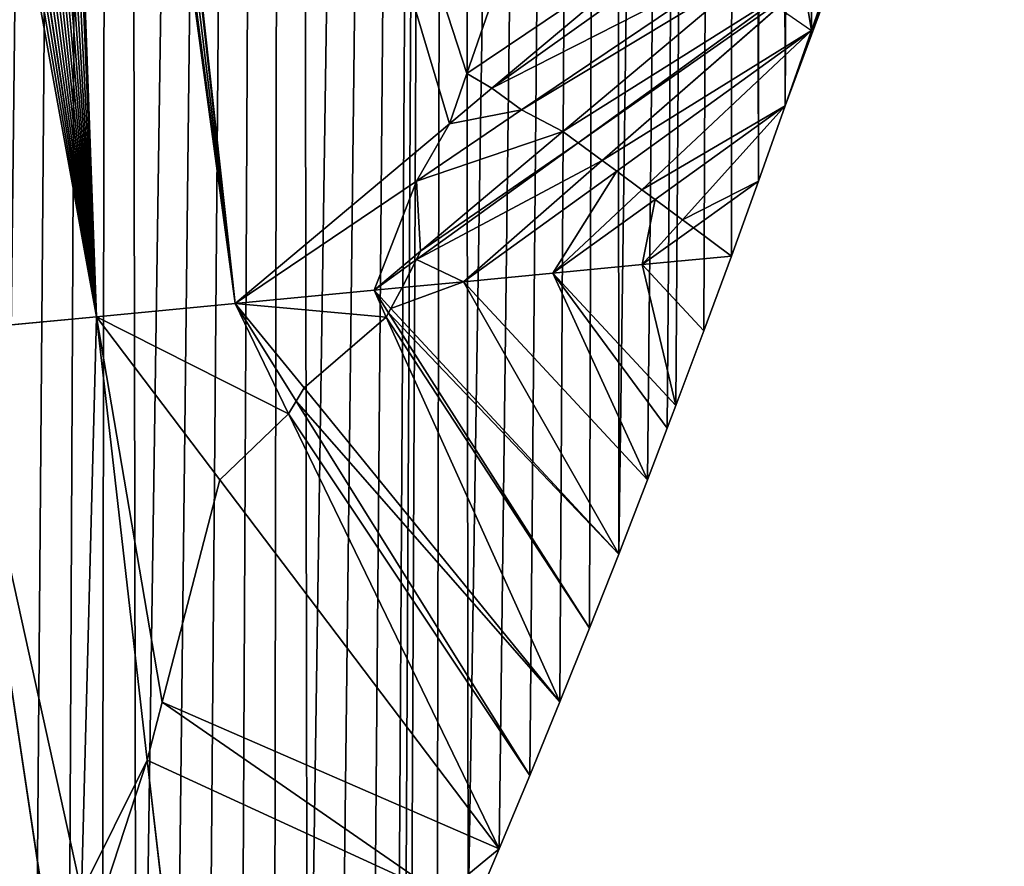
# Model space of a CAD drawing. Extents: x 0 to 4380, y 0 to 5742.
# Drawn here: x 2608 to 2688, y 1826 to 1895 of the extents above; entities that cross this region are included whole.
import ezdxf

# ---------------------------------------------------------------- set-up
doc = ezdxf.new("R2010")
doc.units = 0
doc.header["$LTSCALE"] = 25.4
doc.layers.get('0').update_dxf_attribs({"color": 13, "linetype": 'CONTINUOUS'})

msp = doc.modelspace()

# ---------------------------------------------------------------- linework, layer by layer
at = {"color": 152}
for p, q in [((2612.989, 1986.617, 211.582), (2625.681, 1871.69, 141.51)), ((2612.989, 1986.617, 211.582), (2625.681, 1871.69, 141.51)), ((2610.293, 1984.978, 217.305), (2614.463, 1870.621, 167.343)), ((2610.293, 1984.978, 217.305), (2614.463, 1870.621, 167.343)), ((2598.085, 1979.059, 229.98), (2614.463, 1870.621, 167.343)), ((2598.085, 1979.059, 229.98), (2614.463, 1870.621, 167.343)), ((2670.125, 1887.633, 0.028), (2681.553, 1918.525, 0.028)), ((2672.249, 1893.715, 0.028), (2681.553, 1918.525, 0.028)), ((2672.249, 1893.715, 0.028), (2681.553, 1918.525, 0.028)), ((2661.817, 1901.982, 50.004), (2646.408, 1889.065, 89.024)), ((2661.817, 1901.982, 50.004), (2646.408, 1889.065, 89.024)), ((2648.824, 1887.313, 76.941), (2666.789, 1899.44, 26.818)), ((2648.824, 1887.313, 76.941), (2666.789, 1899.44, 26.818)), ((2652.151, 1885.567, 71.012), (2668.053, 1898.92, 24.446)), ((2652.151, 1885.567, 71.012), (2668.053, 1898.92, 24.446)), ((2671.271, 1897.596, 9.501), (2653.381, 1884.669, 64.761)), ((2671.271, 1897.596, 9.501), (2653.381, 1884.669, 64.761)), ((2671.629, 1897.448, 7.803), (2655.33, 1883.229, 54.582)), ((2671.629, 1897.448, 7.803), (2655.33, 1883.229, 54.582)), ((2656.503, 1882.371, 48.578), (2672.249, 1893.715, 0.028)), ((2656.503, 1882.371, 48.578), (2672.249, 1893.715, 0.028)), ((2672.249, 1893.715, 0.028), (2658.53, 1880.871, 37.961)), ((2672.249, 1893.715, 0.028), (2658.53, 1880.871, 37.961)), ((2646.408, 1889.065, 89.024), (2642.984, 1886.194, 97.695)), ((2646.408, 1889.065, 89.024), (2642.984, 1886.194, 97.695)), ((2640.316, 1881.569, 100.68), (2648.824, 1887.313, 76.941)), ((2640.316, 1881.569, 100.68), (2648.824, 1887.313, 76.941)), ((2659.609, 1880.078, 32.394), (2670.125, 1887.633, 0.028)), ((2659.609, 1880.078, 32.394), (2670.125, 1887.633, 0.028)), ((2661.822, 1878.44, 20.779), (2670.125, 1887.633, 0.028)), ((2661.822, 1878.44, 20.779), (2670.125, 1887.633, 0.028)), ((2642.984, 1886.194, 97.695), (2625.681, 1871.69, 141.51)), ((2642.984, 1886.194, 97.695), (2625.681, 1871.69, 141.51)), ((2640.66, 1875.918, 104.662), (2652.151, 1885.567, 71.012)), ((2640.66, 1875.918, 104.662), (2652.151, 1885.567, 71.012)), ((2653.381, 1884.669, 64.761), (2640.319, 1875.231, 105.11)), ((2653.381, 1884.669, 64.761), (2640.319, 1875.231, 105.11)), ((2655.33, 1883.229, 54.582), (2644.118, 1873.448, 86.764)), ((2655.33, 1883.229, 54.582), (2644.118, 1873.448, 86.764)), ((2644.118, 1873.448, 86.764), (2656.503, 1882.371, 48.578)), ((2644.118, 1873.448, 86.764), (2656.503, 1882.371, 48.578)), ((2625.681, 1871.69, 141.51), (2640.316, 1881.569, 100.68)), ((2625.681, 1871.69, 141.51), (2640.316, 1881.569, 100.68)), ((2662.7, 1877.792, 16.21), (2667.968, 1881.565, 0.028)), ((2662.7, 1877.792, 16.21), (2667.968, 1881.565, 0.028)), ((2658.53, 1880.871, 37.961), (2651.337, 1874.136, 57.852)), ((2658.53, 1880.871, 37.961), (2651.337, 1874.136, 57.852)), ((2651.337, 1874.136, 57.852), (2659.609, 1880.078, 32.394)), ((2651.337, 1874.136, 57.852), (2659.609, 1880.078, 32.394)), ((2658.556, 1874.824, 28.94), (2661.822, 1878.44, 20.779)), ((2658.556, 1874.824, 28.94), (2661.822, 1878.44, 20.779)), ((2658.556, 1874.824, 28.94), (2662.7, 1877.792, 16.21)), ((2658.556, 1874.824, 28.94), (2662.7, 1877.792, 16.21)), ((2636.899, 1872.76, 115.676), (2640.66, 1875.918, 104.662)), ((2636.899, 1872.76, 115.676), (2640.66, 1875.918, 104.662)), ((2640.319, 1875.231, 105.11), (2636.899, 1872.76, 115.676)), ((2640.319, 1875.231, 105.11), (2636.899, 1872.76, 115.676)), ((2658.556, 1874.824, 28.94), (2665.776, 1875.512, 0.028)), ((2658.556, 1874.824, 28.94), (2665.776, 1875.512, 0.028)), ((2651.337, 1874.136, 57.852), (2658.556, 1874.824, 28.94)), ((2651.337, 1874.136, 57.852), (2658.556, 1874.824, 28.94)), ((2663.549, 1869.475, 0.028), (2658.556, 1874.824, 28.94)), ((2661.289, 1863.452, 0.028), (2658.556, 1874.824, 28.94)), ((2663.549, 1869.475, 0.028), (2658.556, 1874.824, 28.94)), ((2661.289, 1863.452, 0.028), (2658.556, 1874.824, 28.94)), ((2639.17, 1872.976, 106.579), (2644.118, 1873.448, 86.764)), ((2639.17, 1872.976, 106.579), (2644.118, 1873.448, 86.764)), ((2644.118, 1873.448, 86.764), (2651.337, 1874.136, 57.852)), ((2644.118, 1873.448, 86.764), (2651.337, 1874.136, 57.852)), ((2658.994, 1857.445, 0.028), (2644.118, 1873.448, 86.764)), ((2644.118, 1873.448, 86.764), (2656.666, 1851.454, 0.028)), ((2658.994, 1857.445, 0.028), (2644.118, 1873.448, 86.764)), ((2644.118, 1873.448, 86.764), (2656.666, 1851.454, 0.028)), ((2651.337, 1874.136, 57.852), (2658.994, 1857.445, 0.028)), ((2651.337, 1874.136, 57.852), (2660.594, 1861.634, 0.028)), ((2651.337, 1874.136, 57.852), (2658.994, 1857.445, 0.028)), ((2651.337, 1874.136, 57.852), (2661.289, 1863.452, 0.028)), ((2651.337, 1874.136, 57.852), (2660.594, 1861.634, 0.028)), ((2651.337, 1874.136, 57.852), (2661.289, 1863.452, 0.028)), ((2625.681, 1871.69, 141.51), (2636.899, 1872.76, 115.676)), ((2625.681, 1871.69, 141.51), (2636.899, 1872.76, 115.676)), ((2636.899, 1872.76, 115.676), (2639.17, 1872.976, 106.579)), ((2636.899, 1872.76, 115.676), (2639.17, 1872.976, 106.579)), ((2636.899, 1872.76, 115.676), (2637.879, 1870.59, 108.127)), ((2636.899, 1872.76, 115.676), (2638.068, 1870.928, 107.909)), ((2636.899, 1872.76, 115.676), (2637.879, 1870.59, 108.127)), ((2636.899, 1872.76, 115.676), (2638.266, 1871.286, 107.676)), ((2636.899, 1872.76, 115.676), (2638.068, 1870.928, 107.909)), ((2636.899, 1872.76, 115.676), (2638.266, 1871.286, 107.676)), ((2625.681, 1871.69, 141.51), (2614.463, 1870.621, 167.343)), ((2625.681, 1871.69, 141.51), (2614.463, 1870.621, 167.343)), ((2630.611, 1863.795, 112.2), (2625.681, 1871.69, 141.51)), ((2625.681, 1871.69, 141.51), (2631.242, 1864.868, 111.508)), ((2625.681, 1871.69, 141.51), (2630.001, 1862.772, 112.858)), ((2630.611, 1863.795, 112.2), (2625.681, 1871.69, 141.51)), ((2625.681, 1871.69, 141.51), (2631.242, 1864.868, 111.508)), ((2625.681, 1871.69, 141.51), (2630.001, 1862.772, 112.858)), ((2638.266, 1871.286, 107.676), (2656.666, 1851.454, 0.028)), ((2638.266, 1871.286, 107.676), (2656.666, 1851.454, 0.028)), ((2603.245, 1869.552, 193.177), (2614.463, 1870.621, 167.343)), ((2603.245, 1869.552, 193.177), (2614.463, 1870.621, 167.343)), ((2614.463, 1870.621, 167.343), (2613.266, 1824.161, 138.287)), ((2614.463, 1870.621, 167.343), (2613.266, 1824.161, 138.287)), ((2614.463, 1870.621, 167.343), (2618.579, 1834.827, 131.326)), ((2614.463, 1870.621, 167.343), (2618.579, 1834.827, 131.326)), ((2614.463, 1870.621, 167.343), (2624.44, 1857.45, 116.059)), ((2614.463, 1870.621, 167.343), (2624.44, 1857.45, 116.059)), ((2637.879, 1870.59, 108.127), (2651.907, 1839.519, 0.028)), ((2637.879, 1870.59, 108.127), (2651.907, 1839.519, 0.028)), ((2638.068, 1870.928, 107.909), (2654.303, 1845.479, 0.028)), ((2638.068, 1870.928, 107.909), (2654.303, 1845.479, 0.028)), ((2610.752, 1819.694, 141.175), (2603.245, 1869.552, 193.177)), ((2610.752, 1819.694, 141.175), (2603.245, 1869.552, 193.177)), ((2631.242, 1864.868, 111.508), (2651.907, 1839.519, 0.028)), ((2631.242, 1864.868, 111.508), (2651.907, 1839.519, 0.028)), ((2649.477, 1833.577, 0.028), (2630.611, 1863.795, 112.2)), ((2649.477, 1833.577, 0.028), (2630.611, 1863.795, 112.2)), ((2630.001, 1862.772, 112.858), (2647.014, 1827.651, 0.028)), ((2630.001, 1862.772, 112.858), (2647.014, 1827.651, 0.028)), ((2624.44, 1857.45, 116.059), (2647.014, 1827.651, 0.028)), ((2624.44, 1857.45, 116.059), (2647.014, 1827.651, 0.028)), ((2618.579, 1834.827, 131.326), (2621.154, 1812.439, 108.799)), ((2618.579, 1834.827, 131.326), (2621.154, 1812.439, 108.799)), ((2647.014, 1827.651, 0.028), (2642.391, 1823.864, 18.952)), ((2647.014, 1827.651, 0.028), (2642.391, 1823.864, 18.952))]:
    msp.add_line(p, q, dxfattribs=at)
msp.add_polyline3d([(2650.757, 1908.548, 82.794), (2672.249, 1893.715, 0.028)], dxfattribs=at)

# ---------------------------------------------------------------- meshes
at = {"color": 7}
mesh = msp.add_polyface(dxfattribs=at)
corners = [(2428.496, 1530.231, 0.028), (2447.026, 2748.864, 0.028), (2437.175, 1534.903, 0.028), (2445.707, 1539.893, 0.028), (2454.08, 1545.194, 0.028), (2465.858, 2740.555, 0.028), (2462.286, 1550.8, 0.028), (2470.316, 1556.706, 0.028), (2484.351, 2731.374, 0.028), (2478.16, 1562.905, 0.028), (2485.809, 1569.388, 0.028), (2502.469, 2721.337, 0.028), (2493.255, 1576.151, 0.028), (2500.49, 1583.183, 0.028), (2507.504, 1590.479, 0.028), (2520.181, 2710.463, 0.028), (2514.291, 1598.028, 0.028), (2520.842, 1605.824, 0.028), (2537.454, 2698.771, 0.028), (2527.151, 1613.856, 0.028), (2533.21, 1622.117, 0.028), (2536.839, 1627.272, 0.028), (2540.44, 1632.453, 0.028), (2554.256, 2686.283, 0.028), (2544.011, 1637.657, 0.028), (2547.552, 1642.886, 0.028), (2551.064, 1648.139, 0.028), (2554.546, 1653.416, 0.028), (2570.557, 2673.021, 0.028), (2557.998, 1658.716, 0.028), (2561.42, 1664.04, 0.028), (2564.812, 1669.387, 0.028), (2568.173, 1674.757, 0.028), (2571.504, 1680.149, 0.028), (2586.327, 2659.009, 0.028), (2574.804, 1685.565, 0.028), (2578.074, 1691.002, 0.028), (2581.313, 1696.462, 0.028), (2584.52, 1701.943, 0.028), (2586.465, 1705.312, 0.028), (2601.539, 2644.274, 0.028), (2587.697, 1707.447, 0.028), (2590.842, 1712.972, 0.028), (2593.956, 1718.518, 0.028), (2597.039, 1724.085, 0.028), (2600.09, 1729.673, 0.028), (2603.109, 1735.282, 0.028), (2616.163, 2628.84, 0.028), (2606.097, 1740.911, 0.028), (2609.052, 1746.56, 0.028), (2611.975, 1752.23, 0.028), (2614.867, 1757.919, 0.028), (2617.726, 1763.627, 0.028), (2630.173, 2612.738, 0.028), (2620.552, 1769.355, 0.028)]
mesh.append_faces([[corners[k] for k in face] for face in [(0, 1, 2), (2, 1, 3), (3, 1, 4), (4, 5, 6), (6, 5, 7), (7, 8, 9), (9, 8, 10), (10, 11, 12), (12, 11, 13), (13, 11, 14), (14, 15, 16), (16, 15, 17), (17, 18, 19), (19, 18, 20), (20, 18, 21), (21, 18, 22), (22, 23, 24), (24, 23, 25), (25, 23, 26), (26, 23, 27), (27, 28, 29), (29, 28, 30), (30, 28, 31), (31, 28, 32), (32, 28, 33), (33, 34, 35), (35, 34, 36), (36, 34, 37), (37, 34, 38), (38, 34, 39), (39, 40, 41), (41, 40, 42), (42, 40, 43), (43, 40, 44), (44, 40, 45), (45, 40, 46), (46, 47, 48), (48, 47, 49), (49, 47, 50), (50, 47, 51), (51, 47, 52), (52, 53, 54)]], dxfattribs={"vtx0": -1, "vtx1": -1, "color": 7})
mesh = msp.add_polyface(dxfattribs=at)
corners = [(2454.08, 1545.194, 0.028), (2447.026, 2748.864, 0.028), (2465.858, 2740.555, 0.028), (2470.316, 1556.706, 0.028), (2484.351, 2731.374, 0.028), (2485.809, 1569.388, 0.028), (2502.469, 2721.337, 0.028), (2507.504, 1590.479, 0.028), (2520.181, 2710.463, 0.028), (2520.842, 1605.824, 0.028), (2537.454, 2698.771, 0.028), (2540.44, 1632.453, 0.028), (2554.256, 2686.283, 0.028), (2554.546, 1653.416, 0.028), (2570.557, 2673.021, 0.028), (2571.504, 1680.149, 0.028), (2586.327, 2659.009, 0.028), (2586.465, 1705.312, 0.028), (2601.539, 2644.274, 0.028), (2603.109, 1735.282, 0.028), (2616.163, 2628.84, 0.028), (2617.726, 1763.627, 0.028), (2630.173, 2612.738, 0.028), (2631.533, 1792.457, 0.028), (2643.545, 2595.995, 0.028), (2644.517, 1821.741, 0.028), (2656.253, 2578.643, 0.028), (2656.666, 1851.454, 0.028), (2666.276, 2563.694, 0.028), (2667.968, 1881.565, 0.028), (2666.355, 2563.575, 0.028), (2666.435, 2563.455, 0.028), (2666.513, 2563.336, 0.028), (2666.591, 2563.216, 0.028), (2666.669, 2563.095, 0.028), (2666.747, 2562.975, 0.028), (2666.824, 2562.854, 0.028), (2666.9, 2562.732, 0.028), (2666.976, 2562.611, 0.028), (2667.052, 2562.489, 0.028), (2667.127, 2562.367, 0.028), (2667.202, 2562.244, 0.028), (2667.277, 2562.122, 0.028), (2667.352, 2561.999, 0.028), (2667.426, 2561.876, 0.028), (2667.5, 2561.752, 0.028), (2667.573, 2561.629, 0.028), (2668.687, 2559.609, 0.028), (2670.125, 1887.633, 0.028), (2668.753, 2559.481, 0.028), (2668.818, 2559.352, 0.028), (2668.883, 2559.223, 0.028), (2668.948, 2559.093, 0.028), (2669.012, 2558.964, 0.028), (2669.075, 2558.834, 0.028), (2669.139, 2558.703, 0.028), (2669.201, 2558.573, 0.028), (2669.264, 2558.442, 0.028), (2669.326, 2558.311, 0.028), (2669.387, 2558.18, 0.028)]
mesh.append_faces([[corners[k] for k in face] for face in [(0, 1, 2), (3, 2, 4), (5, 4, 6), (7, 6, 8), (9, 8, 10), (11, 10, 12), (13, 12, 14), (15, 14, 16), (17, 16, 18), (19, 18, 20), (21, 20, 22), (23, 22, 24), (25, 24, 26), (27, 26, 28), (29, 28, 30), (29, 30, 31), (29, 31, 32), (29, 32, 33), (29, 33, 34), (29, 34, 35), (29, 35, 36), (29, 36, 37), (29, 37, 38), (29, 38, 39), (29, 39, 40), (29, 40, 41), (29, 41, 42), (29, 42, 43), (29, 43, 44), (29, 44, 45), (29, 45, 46), (29, 46, 47), (48, 47, 49), (48, 49, 50), (48, 50, 51), (48, 51, 52), (48, 52, 53), (48, 53, 54), (48, 54, 55), (48, 55, 56), (48, 56, 57), (48, 57, 58), (48, 58, 59)]], dxfattribs={"vtx0": -1, "vtx2": -1, "color": 7})
mesh = msp.add_polyface(dxfattribs=at)
corners = [(2620.552, 1769.355, 0.028), (2630.173, 2612.738, 0.028), (2623.346, 1775.103, 0.028), (2626.108, 1780.869, 0.028), (2628.837, 1786.653, 0.028), (2631.533, 1792.457, 0.028), (2643.545, 2595.995, 0.028), (2634.196, 1798.278, 0.028), (2636.826, 1804.117, 0.028), (2638.856, 1808.685, 0.028), (2639.423, 1809.975, 0.028), (2639.905, 1811.041, 0.028), (2641.987, 1815.849, 0.028), (2644.517, 1821.741, 0.028), (2656.253, 2578.643, 0.028), (2647.014, 1827.651, 0.028), (2649.477, 1833.577, 0.028), (2651.907, 1839.519, 0.028), (2654.303, 1845.479, 0.028), (2656.666, 1851.454, 0.028), (2666.276, 2563.694, 0.028), (2658.994, 1857.445, 0.028), (2660.594, 1861.634, 0.028), (2661.289, 1863.452, 0.028), (2663.549, 1869.475, 0.028), (2665.776, 1875.512, 0.028), (2667.968, 1881.565, 0.028), (2668.687, 2559.609, 0.028), (2670.125, 1887.633, 0.028), (2673.752, 2548.274, 0.028), (2672.249, 1893.715, 0.028), (2673.293, 1896.763, 0.028), (2674.337, 1899.811, 0.028), (2676.478, 2541.775, 0.028), (2676.392, 1905.922, 0.028), (2681.553, 1918.525, 0.028), (2684.073, 2523.067, 0.028), (2686.505, 1931.229, 0.028), (2688.919, 2510.314, 0.028), (2691.246, 1944.03, 0.028), (2691.88, 2502.104, 0.028), (2695.774, 1956.922, 0.028), (2697.973, 2484.529, 0.028), (2700.088, 1969.903, 0.028), (2702.179, 2471.506, 0.028), (2704.186, 1982.967, 0.028), (2706.168, 2458.402, 0.028), (2708.067, 1996.11, 0.028), (2709.94, 2445.22, 0.028), (2711.731, 2009.329, 0.028), (2713.493, 2431.965, 0.028), (2715.174, 2022.618, 0.028), (2716.825, 2418.642, 0.028), (2717.486, 2032.197, 0.028), (2719.937, 2405.255, 0.028), (2718.398, 2035.973, 0.028), (2721.399, 2049.391, 0.028), (2722.827, 2391.808, 0.028), (2724.178, 2062.866, 0.028), (2725.493, 2378.306, 0.028), (2726.734, 2076.393, 0.028), (2727.936, 2364.753, 0.028), (2729.065, 2089.97, 0.028), (2730.154, 2351.154, 0.028), (2731.171, 2103.591, 0.028)]
mesh.append_faces([[corners[k] for k in face] for face in [(0, 1, 2), (2, 1, 3), (3, 1, 4), (4, 1, 5), (5, 6, 7), (7, 6, 8), (8, 6, 9), (9, 6, 10), (10, 6, 11), (11, 6, 12), (12, 6, 13), (13, 14, 15), (15, 14, 16), (16, 14, 17), (17, 14, 18), (18, 14, 19), (19, 20, 21), (21, 20, 22), (22, 20, 23), (23, 20, 24), (24, 20, 25), (25, 20, 26), (26, 27, 28), (28, 29, 30), (30, 29, 31), (31, 29, 32), (32, 33, 34), (34, 33, 35), (35, 36, 37), (37, 38, 39), (39, 40, 41), (41, 42, 43), (43, 44, 45), (45, 46, 47), (47, 48, 49), (49, 50, 51), (51, 52, 53), (53, 54, 55), (55, 54, 56), (56, 57, 58), (58, 59, 60), (60, 61, 62), (62, 63, 64)]], dxfattribs={"vtx0": -1, "vtx1": -1, "color": 7})
mesh = msp.add_polyface(dxfattribs=at)
corners = [(2670.125, 1887.633, 0.028), (2669.387, 2558.18, 0.028), (2669.448, 2558.048, 0.028), (2669.508, 2557.917, 0.028), (2669.568, 2557.785, 0.028), (2669.628, 2557.652, 0.028), (2669.687, 2557.52, 0.028), (2669.746, 2557.387, 0.028), (2673.752, 2548.274, 0.028), (2674.337, 1899.811, 0.028), (2676.478, 2541.775, 0.028), (2681.553, 1918.525, 0.028), (2679.017, 2535.722, 0.028), (2684.073, 2523.067, 0.028), (2686.505, 1931.229, 0.028), (2688.919, 2510.314, 0.028), (2691.246, 1944.03, 0.028), (2691.88, 2502.104, 0.028), (2695.774, 1956.922, 0.028), (2693.553, 2497.467, 0.028), (2697.973, 2484.529, 0.028), (2700.088, 1969.903, 0.028), (2702.179, 2471.506, 0.028), (2704.186, 1982.967, 0.028), (2706.168, 2458.402, 0.028), (2708.067, 1996.11, 0.028), (2709.94, 2445.22, 0.028), (2711.731, 2009.329, 0.028), (2713.493, 2431.965, 0.028), (2715.174, 2022.618, 0.028), (2716.825, 2418.642, 0.028), (2717.486, 2032.197, 0.028), (2719.937, 2405.255, 0.028), (2721.399, 2049.391, 0.028), (2722.827, 2391.808, 0.028), (2724.178, 2062.866, 0.028), (2725.493, 2378.306, 0.028), (2726.734, 2076.393, 0.028), (2727.936, 2364.753, 0.028), (2729.065, 2089.97, 0.028), (2728.856, 2359.111, 0.028), (2730.154, 2351.154, 0.028), (2731.171, 2103.591, 0.028), (2732.146, 2337.513, 0.028), (2733.051, 2117.251, 0.028), (2733.912, 2323.834, 0.028), (2734.705, 2130.946, 0.028), (2735.452, 2310.123, 0.028), (2736.131, 2144.672, 0.028), (2736.764, 2296.383, 0.028), (2737.331, 2158.424, 0.028), (2737.849, 2282.62, 0.028), (2738.302, 2172.198, 0.028), (2738.705, 2268.837, 0.028), (2738.616, 2178.027, 0.028), (2739.045, 2185.989, 0.028), (2739.333, 2255.039, 0.028), (2739.56, 2199.792, 0.028), (2739.733, 2241.231, 0.028), (2739.847, 2213.603, 0.028), (2739.904, 2227.418, 0.028)]
mesh.append_faces([[corners[k] for k in face] for face in [(59, 58, 60)]], dxfattribs={"vtx0": -1, "color": 7})
mesh.append_faces([[corners[k] for k in face] for face in [(42, 43, 44), (44, 45, 46), (46, 47, 48), (48, 49, 50), (50, 51, 52), (52, 53, 54), (54, 53, 55), (55, 56, 57), (57, 58, 59)]], dxfattribs={"vtx0": -1, "vtx1": -1, "color": 7})
mesh.append_faces([[corners[k] for k in face] for face in [(0, 1, 2), (0, 2, 3), (0, 3, 4), (0, 4, 5), (0, 5, 6), (0, 6, 7), (0, 7, 8), (9, 8, 10), (11, 10, 12), (11, 12, 13), (14, 13, 15), (16, 15, 17), (18, 17, 19), (18, 19, 20), (21, 20, 22), (23, 22, 24), (25, 24, 26), (27, 26, 28), (29, 28, 30), (31, 30, 32), (33, 32, 34), (35, 34, 36), (37, 36, 38), (39, 38, 40), (39, 40, 41), (42, 41, 43), (44, 43, 45), (46, 45, 47), (48, 47, 49), (50, 49, 51), (52, 51, 53), (55, 53, 56), (57, 56, 58)]], dxfattribs={"vtx0": -1, "vtx2": -1, "color": 7})
at = {"color": 251}
mesh = msp.add_polyface(dxfattribs=at)
corners = [(2642.984, 1886.194, 97.695), (2612.989, 1986.617, 211.582), (2625.681, 1871.69, 141.51), (2644.4, 1890.266, 94.981), (2650.757, 1908.548, 82.794), (2651.023, 1909.311, 82.286), (2663.385, 1944.86, 58.59), (2613.731, 1987.089, 209.657), (2614.716, 1987.735, 207.109), (2615.693, 1988.394, 204.585), (2616.663, 1989.067, 202.087), (2617.625, 1989.753, 199.614), (2618.579, 1990.452, 197.168), (2619.525, 1991.164, 194.748), (2620.463, 1991.889, 192.355), (2621.393, 1992.627, 189.989), (2622.313, 1993.378, 187.65), (2623.226, 1994.141, 185.34), (2624.129, 1994.917, 183.058), (2625.023, 1995.705, 180.805), (2625.909, 1996.506, 178.581), (2626.785, 1997.318, 176.386), (2627.032, 1997.553, 175.769)]
mesh.append_faces([[corners[k] for k in face] for face in [(0, 1, 2), (21, 6, 22)]], dxfattribs={"vtx0": -1, "color": 251})
mesh.append_faces([[corners[k] for k in face] for face in [(1, 6, 7), (7, 6, 8), (8, 6, 9), (9, 6, 10), (10, 6, 11), (11, 6, 12), (12, 6, 13), (13, 6, 14), (14, 6, 15), (15, 6, 16), (16, 6, 17), (17, 6, 18), (18, 6, 19), (19, 6, 20), (20, 6, 21)]], dxfattribs={"vtx0": -1, "vtx1": -1, "color": 251})
mesh.append_faces([[corners[k] for k in face] for face in [(1, 0, 3), (1, 3, 4), (1, 4, 5), (1, 5, 6)]], dxfattribs={"vtx0": -1, "vtx2": -1, "color": 251})
mesh = msp.add_polyface(dxfattribs=at)
corners = [(2625.681, 1871.69, 141.51), (2610.293, 1984.978, 217.305), (2614.463, 1870.621, 167.343), (2610.733, 1985.235, 216.367), (2611.739, 1985.839, 214.228), (2612.739, 1986.457, 212.11), (2612.989, 1986.617, 211.582)]
mesh.append_faces([[corners[k] for k in face] for face in [(0, 1, 2), (5, 0, 6)]], dxfattribs={"vtx0": -1, "color": 251})
mesh.append_faces([[corners[k] for k in face] for face in [(1, 0, 3), (3, 0, 4), (4, 0, 5)]], dxfattribs={"vtx0": -1, "vtx1": -1, "color": 251})
mesh = msp.add_polyface(dxfattribs=at)
corners = [(2614.463, 1870.621, 167.343), (2598.167, 1979.091, 229.891), (2598.085, 1979.059, 229.98), (2599.245, 1979.523, 228.737), (2600.318, 1979.969, 227.594), (2601.386, 1980.431, 226.463), (2602.448, 1980.907, 225.345), (2603.505, 1981.398, 224.239), (2604.556, 1981.903, 223.146), (2605.601, 1982.423, 222.066), (2606.64, 1982.957, 220.999), (2607.673, 1983.505, 219.945), (2608.699, 1984.067, 218.905), (2609.719, 1984.644, 217.878), (2610.293, 1984.978, 217.305)]
mesh.append_faces([[corners[k] for k in face] for face in [(0, 1, 2), (13, 0, 14)]], dxfattribs={"vtx0": -1, "color": 251})
mesh.append_faces([[corners[k] for k in face] for face in [(1, 0, 3), (3, 0, 4), (4, 0, 5), (5, 0, 6), (6, 0, 7), (7, 0, 8), (8, 0, 9), (9, 0, 10), (10, 0, 11), (11, 0, 12), (12, 0, 13)]], dxfattribs={"vtx0": -1, "vtx1": -1, "color": 251})
mesh = msp.add_polyface(dxfattribs=at)
corners = [(2614.463, 1870.621, 167.343), (2594.939, 1977.897, 237.028), (2603.245, 1869.552, 193.177), (2595.997, 1978.271, 234.654), (2597.085, 1978.674, 232.218), (2598.085, 1979.059, 229.98)]
mesh.append_faces([[corners[k] for k in face] for face in [(0, 1, 2), (4, 0, 5)]], dxfattribs={"vtx0": -1, "color": 251})
mesh.append_faces([[corners[k] for k in face] for face in [(1, 0, 3), (3, 0, 4)]], dxfattribs={"vtx0": -1, "vtx1": -1, "color": 251})
at = {"color": 8}
mesh = msp.add_polyface(dxfattribs=at)
corners = [(2681.553, 1918.525, 0.028), (2670.125, 1887.633, 0.028), (2672.249, 1893.715, 0.028)]
mesh.append_faces([[corners[k] for k in face] for face in [(0, 1, 2)]], dxfattribs={"color": 8})
mesh = msp.add_polyface(dxfattribs=at)
corners = [(2673.293, 1896.763, 0.028), (2681.553, 1918.525, 0.028), (2672.249, 1893.715, 0.028), (2674.337, 1899.811, 0.028)]
mesh.append_faces([[corners[k] for k in face] for face in [(0, 1, 2), (1, 0, 3)]], dxfattribs={"vtx0": -1, "color": 8})
at = {"color": 252}
mesh = msp.add_polyface(dxfattribs=at)
corners = [(2661.817, 1901.982, 50.004), (2644.4, 1890.266, 94.981), (2646.408, 1889.065, 89.024), (2650.757, 1908.548, 82.794), (2654.053, 1907.253, 73.224), (2651.023, 1909.311, 82.286)]
mesh.append_faces([[corners[k] for k in face] for face in [(0, 1, 2), (3, 4, 5)]], dxfattribs={"vtx0": -1, "color": 252})
mesh.append_faces([[corners[k] for k in face] for face in [(1, 0, 3)]], dxfattribs={"vtx0": -1, "vtx1": -1, "color": 252})
mesh.append_faces([[corners[k] for k in face] for face in [(3, 0, 4)]], dxfattribs={"vtx0": -1, "vtx2": -1, "color": 252})
mesh = msp.add_polyface(dxfattribs=at)
corners = [(2666.789, 1899.44, 26.818), (2646.408, 1889.065, 89.024), (2648.824, 1887.313, 76.941), (2663.09, 1900.963, 43.488), (2661.817, 1901.982, 50.004)]
mesh.append_faces([[corners[k] for k in face] for face in [(0, 1, 2), (1, 3, 4)]], dxfattribs={"vtx0": -1, "color": 252})
mesh.append_faces([[corners[k] for k in face] for face in [(1, 0, 3)]], dxfattribs={"vtx0": -1, "vtx2": -1, "color": 252})
mesh = msp.add_polyface(dxfattribs=at)
corners = [(2668.053, 1898.92, 24.446), (2648.824, 1887.313, 76.941), (2652.151, 1885.567, 71.012), (2666.789, 1899.44, 26.818)]
mesh.append_faces([[corners[k] for k in face] for face in [(0, 1, 2), (1, 0, 3)]], dxfattribs={"vtx0": -1, "color": 252})
mesh = msp.add_polyface(dxfattribs=at)
corners = [(2671.271, 1897.596, 9.501), (2652.151, 1885.567, 71.012), (2653.381, 1884.669, 64.761), (2668.053, 1898.92, 24.446)]
mesh.append_faces([[corners[k] for k in face] for face in [(0, 1, 2), (1, 0, 3)]], dxfattribs={"vtx0": -1, "color": 252})
mesh = msp.add_polyface(dxfattribs=at)
corners = [(2671.629, 1897.448, 7.803), (2653.381, 1884.669, 64.761), (2655.33, 1883.229, 54.582), (2671.271, 1897.596, 9.501)]
mesh.append_faces([[corners[k] for k in face] for face in [(0, 1, 2), (1, 0, 3)]], dxfattribs={"vtx0": -1, "color": 252})
mesh = msp.add_polyface(dxfattribs=at)
corners = [(2672.249, 1893.715, 0.028), (2655.33, 1883.229, 54.582), (2656.503, 1882.371, 48.578), (2671.629, 1897.448, 7.803), (2673.293, 1896.763, 0.028)]
mesh.append_faces([[corners[k] for k in face] for face in [(0, 1, 2), (3, 0, 4)]], dxfattribs={"vtx0": -1, "color": 252})
mesh.append_faces([[corners[k] for k in face] for face in [(1, 0, 3)]], dxfattribs={"vtx0": -1, "vtx1": -1, "color": 252})
mesh = msp.add_polyface(dxfattribs=at)
corners = [(2672.249, 1893.715, 0.028), (2656.503, 1882.371, 48.578), (2658.53, 1880.871, 37.961)]
mesh.append_faces([[corners[k] for k in face] for face in [(0, 1, 2)]], dxfattribs={"color": 252})
mesh = msp.add_polyface(dxfattribs=at)
corners = [(2670.125, 1887.633, 0.028), (2658.53, 1880.871, 37.961), (2659.609, 1880.078, 32.394), (2672.249, 1893.715, 0.028)]
mesh.append_faces([[corners[k] for k in face] for face in [(0, 1, 2), (1, 0, 3)]], dxfattribs={"vtx0": -1, "color": 252})
at = {"color": 254}
mesh = msp.add_polyface(dxfattribs=at)
corners = [(2644.4, 1890.266, 94.981), (2642.984, 1886.194, 97.695), (2646.408, 1889.065, 89.024)]
mesh.append_faces([[corners[k] for k in face] for face in [(0, 1, 2)]], dxfattribs={"color": 254})
mesh = msp.add_polyface(dxfattribs=at)
corners = [(2648.824, 1887.313, 76.941), (2642.984, 1886.194, 97.695), (2640.316, 1881.569, 100.68), (2646.408, 1889.065, 89.024)]
mesh.append_faces([[corners[k] for k in face] for face in [(0, 1, 2), (1, 0, 3)]], dxfattribs={"vtx0": -1, "color": 254})
mesh = msp.add_polyface(dxfattribs=at)
corners = [(2652.151, 1885.567, 71.012), (2640.316, 1881.569, 100.68), (2640.66, 1875.918, 104.662), (2648.824, 1887.313, 76.941)]
mesh.append_faces([[corners[k] for k in face] for face in [(0, 1, 2), (1, 0, 3)]], dxfattribs={"vtx0": -1, "color": 254})
at = {"color": 252}
mesh = msp.add_polyface(dxfattribs=at)
corners = [(2670.125, 1887.633, 0.028), (2659.609, 1880.078, 32.394), (2661.822, 1878.44, 20.779)]
mesh.append_faces([[corners[k] for k in face] for face in [(0, 1, 2)]], dxfattribs={"color": 252})
mesh = msp.add_polyface(dxfattribs=at)
corners = [(2667.968, 1881.565, 0.028), (2661.822, 1878.44, 20.779), (2662.7, 1877.792, 16.21), (2670.125, 1887.633, 0.028)]
mesh.append_faces([[corners[k] for k in face] for face in [(0, 1, 2), (1, 0, 3)]], dxfattribs={"vtx0": -1, "color": 252})
at = {"color": 251}
mesh = msp.add_polyface(dxfattribs=at)
corners = [(2642.984, 1886.194, 97.695), (2625.681, 1871.69, 141.51), (2640.316, 1881.569, 100.68)]
mesh.append_faces([[corners[k] for k in face] for face in [(0, 1, 2)]], dxfattribs={"color": 251})
at = {"color": 254}
mesh = msp.add_polyface(dxfattribs=at)
corners = [(2653.381, 1884.669, 64.761), (2640.66, 1875.918, 104.662), (2640.319, 1875.231, 105.11), (2652.151, 1885.567, 71.012)]
mesh.append_faces([[corners[k] for k in face] for face in [(0, 1, 2), (1, 0, 3)]], dxfattribs={"vtx0": -1, "color": 254})
mesh = msp.add_polyface(dxfattribs=at)
corners = [(2644.118, 1873.448, 86.764), (2640.319, 1875.231, 105.11), (2639.17, 1872.976, 106.579), (2655.33, 1883.229, 54.582), (2653.381, 1884.669, 64.761)]
mesh.append_faces([[corners[k] for k in face] for face in [(0, 1, 2), (1, 3, 4)]], dxfattribs={"vtx0": -1, "color": 254})
mesh.append_faces([[corners[k] for k in face] for face in [(1, 0, 3)]], dxfattribs={"vtx0": -1, "vtx2": -1, "color": 254})
mesh = msp.add_polyface(dxfattribs=at)
corners = [(2655.33, 1883.229, 54.582), (2644.118, 1873.448, 86.764), (2656.503, 1882.371, 48.578)]
mesh.append_faces([[corners[k] for k in face] for face in [(0, 1, 2)]], dxfattribs={"color": 254})
mesh = msp.add_polyface(dxfattribs=at)
corners = [(2651.337, 1874.136, 57.852), (2656.503, 1882.371, 48.578), (2644.118, 1873.448, 86.764), (2658.53, 1880.871, 37.961)]
mesh.append_faces([[corners[k] for k in face] for face in [(0, 1, 2), (1, 0, 3)]], dxfattribs={"vtx0": -1, "color": 254})
at = {"color": 251}
mesh = msp.add_polyface(dxfattribs=at)
corners = [(2636.899, 1872.76, 115.676), (2640.316, 1881.569, 100.68), (2625.681, 1871.69, 141.51), (2640.66, 1875.918, 104.662)]
mesh.append_faces([[corners[k] for k in face] for face in [(0, 1, 2), (1, 0, 3)]], dxfattribs={"vtx0": -1, "color": 251})
at = {"color": 252}
mesh = msp.add_polyface(dxfattribs=at)
corners = [(2667.968, 1881.565, 0.028), (2662.7, 1877.792, 16.21), (2665.776, 1875.512, 0.028)]
mesh.append_faces([[corners[k] for k in face] for face in [(0, 1, 2)]], dxfattribs={"color": 252})
at = {"color": 254}
mesh = msp.add_polyface(dxfattribs=at)
corners = [(2658.53, 1880.871, 37.961), (2651.337, 1874.136, 57.852), (2659.609, 1880.078, 32.394)]
mesh.append_faces([[corners[k] for k in face] for face in [(0, 1, 2)]], dxfattribs={"color": 254})
mesh = msp.add_polyface(dxfattribs=at)
corners = [(2658.556, 1874.824, 28.94), (2659.609, 1880.078, 32.394), (2651.337, 1874.136, 57.852), (2661.822, 1878.44, 20.779)]
mesh.append_faces([[corners[k] for k in face] for face in [(0, 1, 2), (1, 0, 3)]], dxfattribs={"vtx0": -1, "color": 254})
mesh = msp.add_polyface(dxfattribs=at)
corners = [(2661.822, 1878.44, 20.779), (2658.556, 1874.824, 28.94), (2662.7, 1877.792, 16.21)]
mesh.append_faces([[corners[k] for k in face] for face in [(0, 1, 2)]], dxfattribs={"color": 254})
mesh = msp.add_polyface(dxfattribs=at)
corners = [(2662.7, 1877.792, 16.21), (2658.556, 1874.824, 28.94), (2665.776, 1875.512, 0.028)]
mesh.append_faces([[corners[k] for k in face] for face in [(0, 1, 2)]], dxfattribs={"color": 254})
at = {"color": 251}
mesh = msp.add_polyface(dxfattribs=at)
corners = [(2640.66, 1875.918, 104.662), (2636.899, 1872.76, 115.676), (2640.319, 1875.231, 105.11)]
mesh.append_faces([[corners[k] for k in face] for face in [(0, 1, 2)]], dxfattribs={"color": 251})
mesh = msp.add_polyface(dxfattribs=at)
corners = [(2640.319, 1875.231, 105.11), (2636.899, 1872.76, 115.676), (2639.17, 1872.976, 106.579)]
mesh.append_faces([[corners[k] for k in face] for face in [(0, 1, 2)]], dxfattribs={"color": 251})
at = {"color": 254}
mesh = msp.add_polyface(dxfattribs=at)
corners = [(2665.776, 1875.512, 0.028), (2658.556, 1874.824, 28.94), (2663.549, 1869.475, 0.028)]
mesh.append_faces([[corners[k] for k in face] for face in [(0, 1, 2)]], dxfattribs={"color": 254})
mesh = msp.add_polyface(dxfattribs=at)
corners = [(2658.556, 1874.824, 28.94), (2651.337, 1874.136, 57.852), (2661.289, 1863.452, 0.028)]
mesh.append_faces([[corners[k] for k in face] for face in [(0, 1, 2)]], dxfattribs={"color": 254})
mesh = msp.add_polyface(dxfattribs=at)
corners = [(2658.556, 1874.824, 28.94), (2661.289, 1863.452, 0.028), (2663.549, 1869.475, 0.028)]
mesh.append_faces([[corners[k] for k in face] for face in [(0, 1, 2)]], dxfattribs={"color": 254})
mesh = msp.add_polyface(dxfattribs=at)
corners = [(2644.118, 1873.448, 86.764), (2638.266, 1871.286, 107.676), (2656.666, 1851.454, 0.028), (2639.17, 1872.976, 106.579)]
mesh.append_faces([[corners[k] for k in face] for face in [(0, 1, 2), (1, 0, 3)]], dxfattribs={"vtx0": -1, "color": 254})
mesh = msp.add_polyface(dxfattribs=at)
corners = [(2651.337, 1874.136, 57.852), (2644.118, 1873.448, 86.764), (2658.994, 1857.445, 0.028)]
mesh.append_faces([[corners[k] for k in face] for face in [(0, 1, 2)]], dxfattribs={"color": 254})
mesh = msp.add_polyface(dxfattribs=at)
corners = [(2644.118, 1873.448, 86.764), (2656.666, 1851.454, 0.028), (2658.994, 1857.445, 0.028)]
mesh.append_faces([[corners[k] for k in face] for face in [(0, 1, 2)]], dxfattribs={"color": 254})
mesh = msp.add_polyface(dxfattribs=at)
corners = [(2651.337, 1874.136, 57.852), (2658.994, 1857.445, 0.028), (2660.594, 1861.634, 0.028)]
mesh.append_faces([[corners[k] for k in face] for face in [(0, 1, 2)]], dxfattribs={"color": 254})
mesh = msp.add_polyface(dxfattribs=at)
corners = [(2651.337, 1874.136, 57.852), (2660.594, 1861.634, 0.028), (2661.289, 1863.452, 0.028)]
mesh.append_faces([[corners[k] for k in face] for face in [(0, 1, 2)]], dxfattribs={"color": 254})
at = {"color": 251}
mesh = msp.add_polyface(dxfattribs=at)
corners = [(2637.879, 1870.59, 108.127), (2625.681, 1871.69, 141.51), (2631.242, 1864.868, 111.508), (2636.899, 1872.76, 115.676)]
mesh.append_faces([[corners[k] for k in face] for face in [(0, 1, 2), (1, 0, 3)]], dxfattribs={"vtx0": -1, "color": 251})
mesh = msp.add_polyface(dxfattribs=at)
corners = [(2639.17, 1872.976, 106.579), (2636.899, 1872.76, 115.676), (2638.266, 1871.286, 107.676)]
mesh.append_faces([[corners[k] for k in face] for face in [(0, 1, 2)]], dxfattribs={"color": 251})
mesh = msp.add_polyface(dxfattribs=at)
corners = [(2636.899, 1872.76, 115.676), (2637.879, 1870.59, 108.127), (2638.068, 1870.928, 107.909)]
mesh.append_faces([[corners[k] for k in face] for face in [(0, 1, 2)]], dxfattribs={"color": 251})
mesh = msp.add_polyface(dxfattribs=at)
corners = [(2636.899, 1872.76, 115.676), (2638.068, 1870.928, 107.909), (2638.266, 1871.286, 107.676)]
mesh.append_faces([[corners[k] for k in face] for face in [(0, 1, 2)]], dxfattribs={"color": 251})
mesh = msp.add_polyface(dxfattribs=at)
corners = [(2630.001, 1862.772, 112.858), (2614.463, 1870.621, 167.343), (2624.44, 1857.45, 116.059), (2625.681, 1871.69, 141.51)]
mesh.append_faces([[corners[k] for k in face] for face in [(0, 1, 2), (1, 0, 3)]], dxfattribs={"vtx0": -1, "color": 251})
mesh = msp.add_polyface(dxfattribs=at)
corners = [(2625.681, 1871.69, 141.51), (2630.611, 1863.795, 112.2), (2631.242, 1864.868, 111.508)]
mesh.append_faces([[corners[k] for k in face] for face in [(0, 1, 2)]], dxfattribs={"color": 251})
mesh = msp.add_polyface(dxfattribs=at)
corners = [(2625.681, 1871.69, 141.51), (2630.001, 1862.772, 112.858), (2630.611, 1863.795, 112.2)]
mesh.append_faces([[corners[k] for k in face] for face in [(0, 1, 2)]], dxfattribs={"color": 251})
at = {"color": 254}
mesh = msp.add_polyface(dxfattribs=at)
corners = [(2656.666, 1851.454, 0.028), (2638.068, 1870.928, 107.909), (2654.303, 1845.479, 0.028), (2638.266, 1871.286, 107.676)]
mesh.append_faces([[corners[k] for k in face] for face in [(0, 1, 2), (1, 0, 3)]], dxfattribs={"vtx0": -1, "color": 254})
at = {"color": 251}
mesh = msp.add_polyface(dxfattribs=at)
corners = [(2613.266, 1824.161, 138.287), (2603.245, 1869.552, 193.177), (2610.752, 1819.694, 141.175), (2614.463, 1870.621, 167.343)]
mesh.append_faces([[corners[k] for k in face] for face in [(0, 1, 2), (1, 0, 3)]], dxfattribs={"vtx0": -1, "color": 251})
mesh = msp.add_polyface(dxfattribs=at)
corners = [(2614.463, 1870.621, 167.343), (2613.266, 1824.161, 138.287), (2618.579, 1834.827, 131.326)]
mesh.append_faces([[corners[k] for k in face] for face in [(0, 1, 2)]], dxfattribs={"color": 251})
mesh = msp.add_polyface(dxfattribs=at)
corners = [(2619.791, 1839.503, 128.171), (2614.463, 1870.621, 167.343), (2618.579, 1834.827, 131.326), (2624.44, 1857.45, 116.059)]
mesh.append_faces([[corners[k] for k in face] for face in [(0, 1, 2), (1, 0, 3)]], dxfattribs={"vtx0": -1, "color": 251})
at = {"color": 254}
mesh = msp.add_polyface(dxfattribs=at)
corners = [(2637.879, 1870.59, 108.127), (2631.242, 1864.868, 111.508), (2651.907, 1839.519, 0.028)]
mesh.append_faces([[corners[k] for k in face] for face in [(0, 1, 2)]], dxfattribs={"color": 254})
mesh = msp.add_polyface(dxfattribs=at)
corners = [(2654.303, 1845.479, 0.028), (2637.879, 1870.59, 108.127), (2651.907, 1839.519, 0.028), (2638.068, 1870.928, 107.909)]
mesh.append_faces([[corners[k] for k in face] for face in [(0, 1, 2), (1, 0, 3)]], dxfattribs={"vtx0": -1, "color": 254})
at = {"color": 251}
mesh = msp.add_polyface(dxfattribs=at)
corners = [(2603.245, 1869.552, 193.177), (2603.819, 1805.196, 150.663), (2610.752, 1819.694, 141.175)]
mesh.append_faces([[corners[k] for k in face] for face in [(0, 1, 2)]], dxfattribs={"color": 251})
at = {"color": 254}
mesh = msp.add_polyface(dxfattribs=at)
corners = [(2651.907, 1839.519, 0.028), (2630.611, 1863.795, 112.2), (2649.477, 1833.577, 0.028), (2631.242, 1864.868, 111.508)]
mesh.append_faces([[corners[k] for k in face] for face in [(0, 1, 2), (1, 0, 3)]], dxfattribs={"vtx0": -1, "color": 254})
mesh = msp.add_polyface(dxfattribs=at)
corners = [(2649.477, 1833.577, 0.028), (2630.001, 1862.772, 112.858), (2647.014, 1827.651, 0.028), (2630.611, 1863.795, 112.2)]
mesh.append_faces([[corners[k] for k in face] for face in [(0, 1, 2), (1, 0, 3)]], dxfattribs={"vtx0": -1, "color": 254})
mesh = msp.add_polyface(dxfattribs=at)
corners = [(2630.001, 1862.772, 112.858), (2624.44, 1857.45, 116.059), (2647.014, 1827.651, 0.028)]
mesh.append_faces([[corners[k] for k in face] for face in [(0, 1, 2)]], dxfattribs={"color": 254})
mesh = msp.add_polyface(dxfattribs=at)
corners = [(2647.014, 1827.651, 0.028), (2619.791, 1839.503, 128.171), (2642.391, 1823.864, 18.952), (2624.44, 1857.45, 116.059)]
mesh.append_faces([[corners[k] for k in face] for face in [(0, 1, 2), (1, 0, 3)]], dxfattribs={"vtx0": -1, "color": 254})
at = {"color": 252}
mesh = msp.add_polyface(dxfattribs=at)
corners = [(2642.391, 1823.864, 18.952), (2621.154, 1812.439, 108.799), (2624.773, 1809.435, 91.066), (2618.579, 1834.827, 131.326), (2619.791, 1839.503, 128.171)]
mesh.append_faces([[corners[k] for k in face] for face in [(0, 1, 2), (3, 0, 4)]], dxfattribs={"vtx0": -1, "color": 252})
mesh.append_faces([[corners[k] for k in face] for face in [(1, 0, 3)]], dxfattribs={"vtx0": -1, "vtx1": -1, "color": 252})
mesh = msp.add_polyface(dxfattribs=at)
corners = [(2618.579, 1834.827, 131.326), (2613.109, 1818.099, 134.496), (2621.154, 1812.439, 108.799), (2613.266, 1824.161, 138.287)]
mesh.append_faces([[corners[k] for k in face] for face in [(0, 1, 2), (1, 0, 3)]], dxfattribs={"vtx0": -1, "color": 252})
at = {"color": 254}
mesh = msp.add_polyface(dxfattribs=at)
corners = [(2647.014, 1827.651, 0.028), (2642.391, 1823.864, 18.952), (2644.517, 1821.741, 0.028)]
mesh.append_faces([[corners[k] for k in face] for face in [(0, 1, 2)]], dxfattribs={"color": 254})

doc.saveas('drawing.dxf')
